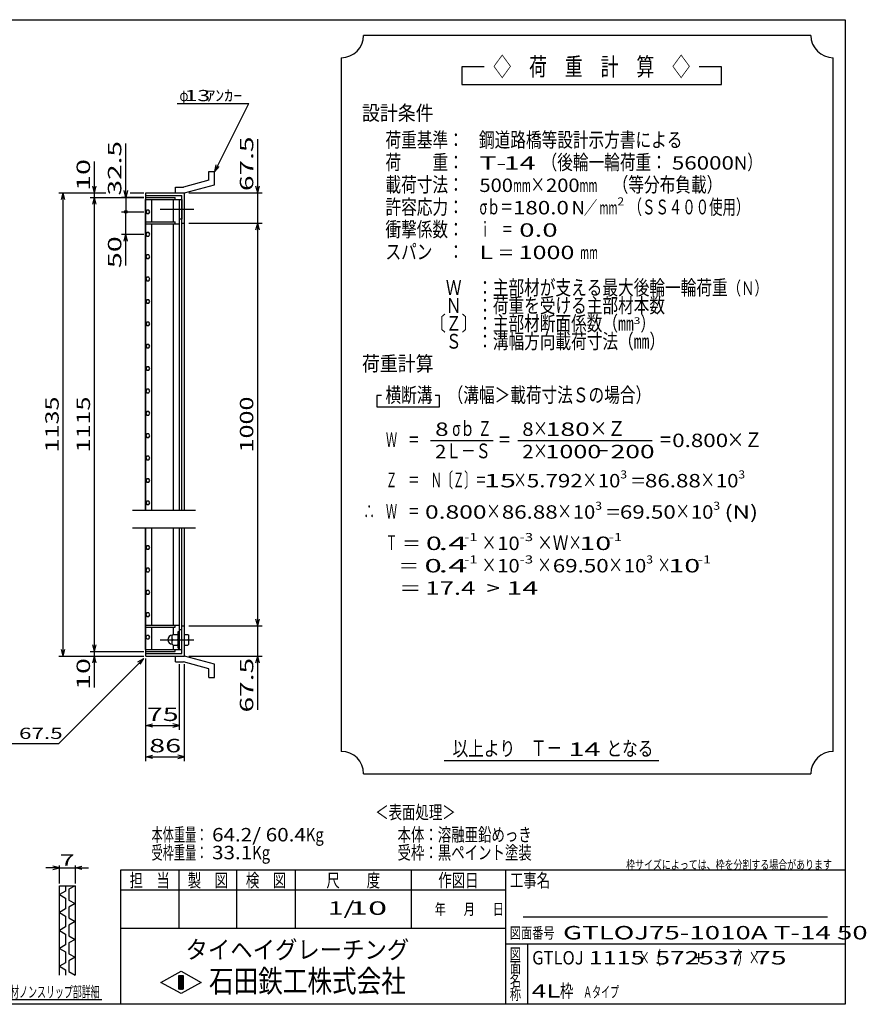
# Model space of a CAD drawing. Units: millimetres. Extents: x -182 to 178, y -128 to 105.
# Drawn here: x -11 to 178, y -115 to 105 of the extents above; entities that cross this region are included whole.
import ezdxf
from ezdxf.enums import TextEntityAlignment as Align

# ---------------------------------------------------------------- set-up
doc = ezdxf.new("R2010")
doc.units = ezdxf.units.MM
doc.header["$LTSCALE"] = 0.25
doc.linetypes.add('CENTER', pattern=[50.8, 31.75, -6.35, 6.35, -6.35])
for name, color, linetype in [('16', 7, 'Continuous'), ('19', 7, 'Continuous'), ('22', 7, 'Continuous'), ('32', 7, 'Continuous')]:
    doc.layers.add(name, color=color, linetype=linetype)
doc.styles.add('dcStyle0', font='txt.shx', dxfattribs={"width": 0.833333, "bigfont": 'bigfont'})

msp = doc.modelspace()

# ---------------------------------------------------------------- linework, layer by layer
at = {"color": 150, "linetype": 'Continuous', "lineweight": 25}
for p, q in [((-172.9, 105.35), (173.1, 105.35)), ((173.1, 105.35), (173.1, -114.65)), ((173.1, -84.65), (11.1, -84.65)), ((11.1, -84.65), (11.1, -114.65)), ((24.1, -84.65), (24.1, -97.65)), ((37.1, -97.65), (37.1, -84.65)), ((50.1, -84.65), (50.1, -97.65)), ((76.1, -97.65), (76.1, -84.65)), ((97.1, -84.65), (97.1, -114.65)), ((97.1, -89.15), (11.1, -89.15)), ((169.1, -95.15), (101.1, -95.15)), ((11.1, -97.65), (97.1, -97.65)), ((97.1, -101.15), (173.1, -101.15)), ((102.1, -114.65), (102.1, -101.15)), ((20.1, -109.75), (24.6, -107.25)), ((24.6, -107.25), (29.1, -109.75)), ((24.6, -112.25), (20.1, -109.75)), ((24.1, -108.25), (25.1, -108.25)), ((24.1, -111.25), (24.1, -108.25)), ((24.1, -108.25), (24.3, -108.25)), ((24.3, -108.25), (24.3, -111.25)), ((24.5, -111.25), (24.5, -108.25)), ((24.5, -108.25), (24.7, -108.25)), ((29.1, -109.75), (24.6, -112.25)), ((24.7, -108.25), (24.7, -111.25)), ((24.9, -111.25), (24.9, -108.25)), ((24.9, -108.25), (25.1, -108.25)), ((25.1, -108.25), (25.1, -111.25)), ((25.1, -108.25), (25.1, -111.25)), ((25.1, -111.25), (24.1, -111.25)), ((24.3, -111.25), (24.5, -111.25)), ((24.7, -111.25), (24.9, -111.25)), ((173.1, -114.65), (-172.9, -114.65))]:
    msp.add_line(p, q, dxfattribs=at)
at = {"layer": '16', "color": 3, "linetype": 'Continuous', "lineweight": 25}
for p, q in [((16.68, -4.25), (16.68, 65.2)), ((16.68, 65.2), (16.75, 65.2)), ((16.75, 65.65), (23.25, 65.65)), ((16.75, 65.2), (16.75, 65.65)), ((16.75, 65.2), (23.25, 65.2)), ((16.75, -4.25), (16.75, 65.2)), ((16.75, 65.2), (24.25, 65.2)), ((18.1, 60.2), (18.1, 65.2)), ((22.9, 60.2), (22.9, 65.2)), ((23.25, 65.2), (23.25, 65.65)), ((24.25, -4.25), (24.25, 65.2)), ((24.25, 65.2), (24.75, 65.2)), ((24.75, 65.2), (24.75, 60.8)), ((16.97, 62.79), (16.75, 62.4)), ((16.75, 62.4), (16.98, 62.01)), ((17.42, 62.79), (16.97, 62.79)), ((16.98, 62.01), (17.43, 62.01)), ((17.65, 62.4), (17.42, 62.79)), ((17.43, 62.01), (17.65, 62.4)), ((16.75, 59.75), (16.75, 60.2)), ((16.75, 60.2), (23.25, 60.2)), ((16.75, 59.75), (24.25, 59.75)), ((18.1, -4.25), (18.1, 59.75)), ((22.9, -4.25), (22.9, 59.75)), ((23.25, 59.75), (23.25, 60.2)), ((24.75, 60.8), (24.25, 60.8)), ((16.97, 57.79), (16.75, 57.4)), ((16.75, 57.4), (16.98, 57.01)), ((17.42, 57.79), (16.97, 57.79)), ((17.65, 57.4), (17.42, 57.79)), ((17.43, 57.01), (17.65, 57.4)), ((16.98, 57.01), (17.43, 57.01)), ((16.97, 52.79), (16.75, 52.4)), ((16.75, 52.4), (16.98, 52.01)), ((17.42, 52.79), (16.97, 52.79)), ((16.98, 52.01), (17.43, 52.01)), ((17.65, 52.4), (17.42, 52.79)), ((17.43, 52.01), (17.65, 52.4)), ((16.97, 47.79), (16.75, 47.4)), ((16.75, 47.4), (16.98, 47.01)), ((17.42, 47.79), (16.97, 47.79)), ((16.98, 47.01), (17.43, 47.01)), ((17.65, 47.4), (17.42, 47.79)), ((17.43, 47.01), (17.65, 47.4)), ((16.97, 42.79), (16.75, 42.4)), ((16.75, 42.4), (16.98, 42.01)), ((17.42, 42.79), (16.97, 42.79)), ((16.98, 42.01), (17.43, 42.01)), ((17.65, 42.4), (17.42, 42.79)), ((17.43, 42.01), (17.65, 42.4)), ((16.97, 37.79), (16.75, 37.4)), ((17.42, 37.79), (16.97, 37.79)), ((17.65, 37.4), (17.42, 37.79)), ((17.43, 37.01), (17.65, 37.4)), ((16.75, 37.4), (16.98, 37.01)), ((16.98, 37.01), (17.43, 37.01)), ((16.97, 32.79), (16.75, 32.4)), ((16.75, 32.4), (16.98, 32.01)), ((17.42, 32.79), (16.97, 32.79)), ((16.98, 32.01), (17.43, 32.01)), ((17.65, 32.4), (17.42, 32.79)), ((17.43, 32.01), (17.65, 32.4)), ((16.97, 27.79), (16.75, 27.4)), ((16.75, 27.4), (16.98, 27.01)), ((17.42, 27.79), (16.97, 27.79)), ((16.98, 27.01), (17.43, 27.01)), ((17.65, 27.4), (17.42, 27.79)), ((17.43, 27.01), (17.65, 27.4)), ((16.97, 22.79), (16.75, 22.4)), ((16.75, 22.4), (16.98, 22.01)), ((17.42, 22.79), (16.97, 22.79)), ((16.98, 22.01), (17.43, 22.01)), ((17.65, 22.4), (17.42, 22.79)), ((17.43, 22.01), (17.65, 22.4)), ((16.97, 17.79), (16.75, 17.4)), ((17.42, 17.79), (16.97, 17.79)), ((17.65, 17.4), (17.42, 17.79)), ((16.75, 17.4), (16.98, 17.01)), ((16.98, 17.01), (17.43, 17.01)), ((17.43, 17.01), (17.65, 17.4)), ((16.97, 12.79), (16.75, 12.4)), ((16.75, 12.4), (16.98, 12.01)), ((17.42, 12.79), (16.97, 12.79)), ((16.98, 12.01), (17.43, 12.01)), ((17.65, 12.4), (17.42, 12.79)), ((17.43, 12.01), (17.65, 12.4)), ((16.97, 7.79), (16.75, 7.4)), ((16.75, 7.4), (16.98, 7.01)), ((17.42, 7.79), (16.97, 7.79)), ((16.98, 7.01), (17.43, 7.01)), ((17.65, 7.4), (17.42, 7.79)), ((17.43, 7.01), (17.65, 7.4)), ((16.97, 2.79), (16.75, 2.4)), ((16.75, 2.4), (16.98, 2.01)), ((17.42, 2.79), (16.97, 2.79)), ((17.65, 2.4), (17.42, 2.79)), ((17.43, 2.01), (17.65, 2.4)), ((16.98, 2.01), (17.43, 2.01)), ((13.75, -4.25), (27.85, -4.25)), ((16.97, -2.21), (16.75, -2.6)), ((16.75, -2.6), (16.98, -2.99)), ((17.42, -2.21), (16.97, -2.21)), ((16.98, -2.99), (17.43, -2.99)), ((17.65, -2.6), (17.42, -2.21)), ((17.43, -2.99), (17.65, -2.6)), ((27.85, -8.25), (13.75, -8.25)), ((16.68, -35.4), (16.68, -8.25)), ((16.75, -35.4), (16.75, -8.25)), ((18.1, -29.95), (18.1, -8.25)), ((22.9, -29.95), (22.9, -8.25)), ((24.25, -35.4), (24.25, -8.25)), ((16.97, -12.21), (16.75, -12.6)), ((16.75, -12.6), (16.98, -12.99)), ((17.42, -12.21), (16.97, -12.21)), ((16.98, -12.99), (17.43, -12.99)), ((17.65, -12.6), (17.42, -12.21)), ((17.43, -12.99), (17.65, -12.6)), ((16.97, -17.21), (16.75, -17.6)), ((17.42, -17.21), (16.97, -17.21)), ((17.65, -17.6), (17.42, -17.21)), ((17.43, -17.99), (17.65, -17.6)), ((16.75, -17.6), (16.98, -17.99)), ((16.98, -17.99), (17.43, -17.99)), ((16.97, -22.21), (16.75, -22.6)), ((16.75, -22.6), (16.98, -22.99)), ((17.42, -22.21), (16.97, -22.21)), ((16.98, -22.99), (17.43, -22.99)), ((17.65, -22.6), (17.42, -22.21)), ((17.43, -22.99), (17.65, -22.6)), ((16.97, -27.21), (16.75, -27.6)), ((16.75, -27.6), (16.98, -27.99)), ((17.42, -27.21), (16.97, -27.21)), ((16.98, -27.99), (17.43, -27.99)), ((17.65, -27.6), (17.42, -27.21)), ((17.43, -27.99), (17.65, -27.6)), ((16.75, -30.4), (16.75, -29.95)), ((16.75, -29.95), (24.25, -29.95)), ((16.75, -30.4), (23.25, -30.4)), ((18.1, -35.4), (18.1, -30.4)), ((22.9, -31.9), (22.9, -30.4)), ((23.25, -30.4), (23.25, -29.95)), ((16.75, -32.6), (16.97, -32.21)), ((16.98, -32.99), (16.75, -32.6)), ((17.42, -32.21), (16.97, -32.21)), ((16.98, -32.99), (17.43, -32.99)), ((17.65, -32.6), (17.42, -32.21)), ((17.43, -32.99), (17.65, -32.6)), ((22.65, -32.2), (22.85, -32)), ((22.65, -34.2), (22.65, -32.2)), ((22.85, -33.2), (22.65, -33)), ((22.85, -32), (23.75, -32)), ((23.95, -32.2), (23.75, -32)), ((23.75, -33.2), (23.95, -33)), ((23.95, -35.05), (23.95, -31.35)), ((23.95, -31.35), (24.25, -31.35)), ((24.75, -31), (24.25, -31)), ((24.25, -35.05), (24.25, -31.35)), ((24.75, -35.4), (24.75, -31)), ((22.85, -33.2), (22.65, -33.4)), ((22.65, -34.2), (22.85, -34.4)), ((22.85, -33.2), (23.75, -33.2)), ((22.85, -34.4), (23.75, -34.4)), ((22.9, -35.4), (22.9, -34.45)), ((23.95, -33.4), (23.75, -33.2)), ((23.75, -34.4), (23.95, -34.2)), ((23.95, -35.05), (24.25, -35.05)), ((16.68, -35.4), (16.75, -35.4)), ((16.75, -35.4), (23.25, -35.4)), ((16.75, -35.85), (16.75, -35.4)), ((16.75, -35.4), (24.25, -35.4)), ((16.75, -35.85), (23.25, -35.85)), ((23.25, -35.85), (23.25, -35.4)), ((24.25, -35.4), (24.75, -35.4))]:
    msp.add_line(p, q, dxfattribs=at)
at = {"layer": '16', "color": 3, "linetype": 'CENTER', "lineweight": 25}
for p, q in [((19.95, 63), (27.45, 63)), ((19.95, -33.2), (27.45, -33.2))]:
    msp.add_line(p, q, dxfattribs=at)
at = {"layer": '16', "color": 3, "linetype": 'Continuous', "lineweight": 25}
msp.add_arc((22.65, -33.2), 1, 90, 270, dxfattribs=at)
at = {"layer": '19', "color": 6, "linetype": 'Continuous', "lineweight": 25}
for p, q in [((30.81, 71.46), (32.11, 71.46)), ((30.81, 69.46), (30.81, 71.46)), ((32.11, 68.46), (32.11, 71.46)), ((30.81, 69.46), (25.18, 67.95)), ((25.35, 66.65), (32.11, 68.46)), ((16.75, 65.65), (16.75, 66.65)), ((16.75, 66.65), (25.35, 66.65)), ((16.75, 66.05), (24.75, 66.05)), ((23.35, 67.95), (25.18, 67.95)), ((23.35, 66.65), (23.35, 67.95)), ((23.35, 66.65), (25.35, 66.65)), ((24.75, -4.25), (24.75, 66.05)), ((25.35, -4.25), (25.35, 66.65)), ((24.75, 59.9), (25.35, 59.9)), ((24.75, -36.25), (24.75, -8.25)), ((25.35, -36.85), (25.35, -8.25)), ((24.75, -30.1), (25.35, -30.1)), ((25.35, -32), (26.15, -32)), ((25.35, -34.4), (25.35, -32)), ((26.15, -32), (26.35, -32.2)), ((26.15, -33.2), (26.35, -33)), ((26.35, -34.2), (26.35, -32.2)), ((25.35, -33.2), (26.15, -33.2)), ((25.35, -34.4), (26.15, -34.4)), ((26.15, -33.2), (26.35, -33.4)), ((26.15, -34.4), (26.35, -34.2)), ((16.75, -36.85), (16.75, -35.85)), ((16.75, -36.25), (24.75, -36.25)), ((16.75, -36.85), (25.35, -36.85)), ((23.35, -36.85), (25.35, -36.85)), ((23.35, -38.15), (23.35, -36.85)), ((32.11, -38.66), (25.35, -36.85)), ((23.35, -38.15), (25.18, -38.15)), ((30.81, -39.66), (25.18, -38.15)), ((32.11, -41.66), (32.11, -38.66)), ((30.81, -41.66), (30.81, -39.66)), ((30.81, -41.66), (32.11, -41.66))]:
    msp.add_line(p, q, dxfattribs=at)
at = {"layer": '22', "color": 4, "linetype": 'Continuous', "lineweight": 25}
for p, q in [((165.4, 101.85), (65.4, 101.85)), ((60.4, 96.85), (60.4, -58.15)), ((170.4, -58.15), (170.4, 96.85)), ((92.4, 94.85), (87.4, 94.85)), ((87.4, 94.85), (87.4, 90.85)), ((145.4, 94.85), (140.4, 94.85)), ((145.4, 90.85), (145.4, 94.85)), ((87.4, 90.85), (145.4, 90.85)), ((23.75, 86.65), (39.75, 86.65)), ((32.15, 71.45), (39.75, 86.65)), ((12.25, 65.65), (12.25, 77.65)), ((41.75, 66.65), (41.75, 78.65)), ((5.25, 66.65), (5.25, 73.65)), ((32.15, 71.45), (32.45, 72.91)), ((32.15, 71.45), (33.15, 72.55)), ((-2.75, 66.65), (7.75, 66.65)), ((-2.15, 65.15), (-1.75, 66.65)), ((-1.35, 65.15), (-1.75, 66.65)), ((-1.75, -36.85), (-1.75, 66.65)), ((4.25, 66.65), (7.75, 66.65)), ((5.25, 66.65), (4.85, 68.15)), ((5.25, 66.65), (5.65, 68.15)), ((5.25, 65.65), (5.25, 66.65)), ((12.25, 65.65), (11.85, 67.15)), ((12.65, 67.15), (12.25, 65.65)), ((13.25, 66.65), (16.25, 66.65)), ((13.25, 66.65), (16.25, 66.65)), ((26.35, 66.65), (42.75, 66.65)), ((41.75, 66.65), (41.35, 68.15)), ((41.75, 66.65), (42.15, 68.15)), ((41.75, 59.9), (41.75, 66.65)), ((4.25, 65.65), (16.25, 65.65)), ((4.85, 64.15), (5.25, 65.65)), ((5.65, 64.15), (5.25, 65.65)), ((5.25, -35.85), (5.25, 65.65)), ((16.25, 65.65), (11.25, 65.65)), ((12.25, 65.65), (12.25, 62.4)), ((11.25, 62.4), (16.25, 62.4)), ((12.25, 57.4), (12.25, 62.4)), ((26.35, 59.9), (42.75, 59.9)), ((41.35, 58.4), (41.75, 59.9)), ((42.15, 58.4), (41.75, 59.9)), ((41.75, -30.1), (41.75, 59.9)), ((11.25, 57.4), (16.25, 57.4)), ((11.85, 55.9), (12.25, 57.4)), ((12.65, 55.9), (12.25, 57.4)), ((12.25, 50.4), (12.25, 57.4)), ((69.4, 21.35), (68.4, 21.35)), ((68.4, 21.35), (68.4, 18.85)), ((82.4, 21.35), (81.4, 21.35)), ((82.4, 18.85), (82.4, 21.35)), ((68.4, 18.85), (82.4, 18.85)), ((80.4, 11.35), (94.4, 11.35)), ((99.9, 11.35), (129.9, 11.35)), ((41.75, -30.1), (41.35, -28.6)), ((41.75, -30.1), (42.15, -28.6)), ((26.35, -30.1), (42.75, -30.1)), ((41.75, -36.85), (41.75, -30.1)), ((5.25, -35.85), (4.85, -34.35)), ((5.25, -35.85), (5.65, -34.35)), ((-2.75, -36.85), (16.25, -36.85)), ((-2.75, -56.35), (16.25, -37.35)), ((-1.75, -36.85), (-2.15, -35.35)), ((-1.75, -36.85), (-1.35, -35.35)), ((4.25, -35.85), (16.25, -35.85)), ((4.25, -36.85), (16.25, -36.85)), ((4.85, -38.35), (5.25, -36.85)), ((5.25, -36.85), (5.25, -35.85)), ((5.65, -38.35), (5.25, -36.85)), ((5.25, -43.85), (5.25, -36.85)), ((14.95, -38.15), (16.25, -37.35)), ((15.45, -38.65), (16.25, -37.35)), ((16.75, -53.35), (16.75, -37.35)), ((16.75, -60.35), (16.75, -37.35)), ((26.35, -36.85), (42.75, -36.85)), ((41.35, -38.35), (41.75, -36.85)), ((42.15, -38.35), (41.75, -36.85)), ((41.75, -48.85), (41.75, -36.85)), ((24.25, -53.35), (24.25, -38.65)), ((25.35, -60.35), (25.35, -38.65)), ((16.75, -52.35), (18.25, -51.95)), ((18.25, -52.75), (16.75, -52.35)), ((16.75, -52.35), (24.25, -52.35)), ((24.25, -52.35), (22.75, -51.95)), ((22.75, -52.75), (24.25, -52.35)), ((-26.75, -56.35), (-2.75, -56.35)), ((16.75, -59.35), (18.25, -58.95)), ((18.25, -59.75), (16.75, -59.35)), ((16.75, -59.35), (25.35, -59.35)), ((25.35, -59.35), (23.85, -58.95)), ((23.85, -59.75), (25.35, -59.35)), ((83.4, -60.15), (131.4, -60.15)), ((65.4, -63.15), (165.4, -63.15))]:
    msp.add_line(p, q, dxfattribs=at)
msp.add_circle((12.25, 62.4), 0.3, dxfattribs=at)
for centre, start, end in [((60.4, 101.85), 270, 0), ((170.4, 101.85), 180, 270), ((60.4, -63.15), 0, 90), ((170.4, -63.15), 90, 180)]:
    msp.add_arc(centre, 5, start, end, dxfattribs=at)
at = {"layer": '32', "color": 4, "linetype": 'Continuous', "lineweight": 25}
for p, q in [((-2.6, -84.15), (-5.6, -84.15)), ((-2.6, -84.15), (-4.1, -83.75)), ((-4.1, -84.55), (-2.6, -84.15)), ((-2.6, -87.65), (-2.6, -83.65)), ((-2.6, -84.15), (0.9, -84.15)), ((0.9, -83.65), (0.9, -87.65)), ((0.9, -84.15), (2.4, -83.75)), ((2.4, -84.55), (0.9, -84.15)), ((0.9, -84.15), (3.9, -84.15)), ((-2.6, -88.15), (0.9, -88.15)), ((-2.6, -108.15), (-2.6, -88.15)), ((-1.2, -89.35), (-2.6, -90.15)), ((-2.6, -90.15), (-1.2, -90.95)), ((-1.2, -88.15), (-1.2, -89.35)), ((0.9, -88.15), (-0.5, -88.95)), ((-0.5, -88.95), (-0.5, -91.35)), ((0.9, -88.15), (0.9, -108.15)), ((-1.2, -90.95), (-1.2, -93.35)), ((-0.5, -91.35), (0.9, -92.15)), ((0.9, -92.15), (-0.5, -92.95)), ((-1.2, -93.35), (-2.6, -94.15)), ((-2.6, -94.15), (-1.2, -94.95)), ((-0.5, -92.95), (-0.5, -95.35)), ((-1.2, -94.95), (-1.2, -97.35)), ((-0.5, -95.35), (0.9, -96.15)), ((0.9, -96.15), (-0.5, -96.95)), ((-1.2, -97.35), (-2.6, -98.15)), ((-2.6, -98.15), (-1.2, -98.95)), ((-1.2, -98.95), (-1.2, -101.35)), ((-0.5, -96.95), (-0.5, -99.35)), ((-0.5, -99.35), (0.9, -100.15)), ((0.9, -100.15), (-0.5, -100.95)), ((-0.5, -100.95), (-0.5, -103.35)), ((-1.2, -101.35), (-2.6, -102.15)), ((-2.6, -102.15), (-1.2, -102.95)), ((-1.2, -102.95), (-1.2, -105.35)), ((-0.5, -103.35), (0.9, -104.15)), ((-1.2, -105.35), (-2.6, -106.15)), ((0.9, -104.15), (-0.5, -104.95)), ((-0.5, -104.95), (-0.5, -107.35)), ((-2.6, -106.15), (-1.2, -106.95)), ((-1.2, -106.95), (-1.2, -108.15)), ((-0.5, -107.35), (0.9, -108.15)), ((6.9, -113.65), (-18.6, -113.65))]:
    msp.add_line(p, q, dxfattribs=at)

# ---------------------------------------------------------------- texts
at = {"color": 150, "style": 'dcStyle0', "width": 0.833333}
for s, height, p, p2 in [('枠サイズによっては、枠を分割する場合があります', 2, (124.1, -84.45), (170.1, -84.45)), ('担\u3000当', 3, (13.1, -88.45), (22.1, -88.45)), ('製\u3000図', 3, (26.1, -88.45), (35.1, -88.45)), ('検\u3000図', 3, (39.1, -88.45), (48.1, -88.45)), ('尺\u3000\u3000度', 3, (57.1, -88.45), (69.1, -88.45)), ('作図日', 3, (82.1, -88.45), (91.1, -88.45)), ('工事名', 3, (98.1, -88.45), (107.1, -88.45)), ('年', 2.5, (81.3, -94.65), (83.8, -94.65)), ('月', 2.5, (87.8, -94.65), (90.3, -94.65)), ('日', 2.5, (94.3, -94.65), (96.8, -94.65)), ('図面番号', 2.5, (98.1, -99.95), (108.1, -99.95)), ('図', 2.5, (98.1, -104.65), (100.6, -104.65)), ('面', 2.5, (98.1, -107.65), (100.6, -107.65)), ('名', 2.5, (98.1, -110.65), (100.6, -110.65)), ('称', 2.5, (98.1, -113.65), (100.6, -113.65))]:
    msp.add_text(s, height=height, dxfattribs=at).set_placement(p, p2, align=Align.FIT)
at = {"color": 222, "style": 'dcStyle0'}
for s, height, width, p, p2 in [('タイヘイグレーチング', 4, 1.041667, (25.6, -104.45), (75.6, -104.45)), ('石田鉄工株式会社', 5, 0.846154, (30.85, -111.95), (74.85, -111.95))]:
    msp.add_text(s, height=height, dxfattribs=dict(at, width=width)).set_placement(p, p2, align=Align.FIT)
at = {"layer": '22', "color": 2, "style": 'dcStyle0'}
for s, height, width, p, p2 in [('◇\u3000荷\u3000重\u3000計\u3000算\u3000◇', 4, 0.833333, (94.4, 92.85), (138.4, 92.85)), ('φ', 2.5, 0.666667, (24.25, 87.15), (26.25, 87.15)), (' 13 ', 2.5, 0.8, (24.25, 87.15), (32.25, 87.15)), ('ｱﾝｶｰ', 2.5, 0.8, (30.25, 87.15), (38.25, 87.15)), ('設計条件', 3.3, 0.858369, (65.05, 82.85), (81.05, 82.85)), ('荷重基準：\u3000', 3.3, 0.841346, (70.3, 76.85), (91.3, 76.85)), ('鋼道路橋等設計示方書による', 3.3, 0.841346, (91.2, 76.85), (136.7, 76.85)), ('荷\u3000\u3000重：\u3000', 3.3, 0.841346, (70.3, 71.85), (91.3, 71.85)), (' 14 ', 3, 0.833333, (95.3, 71.85), (105.3, 71.85)), ('（後輪一輪荷重：', 3.3, 0.841346, (105.2, 71.85), (133.2, 71.85)), (' 56000', 3, 0.833333, (133.2, 71.85), (148.2, 71.85)), ('）', 3.3, 0.833333, (151.2, 71.85), (154.5, 71.85)), ('載荷寸法：\u3000', 3.3, 0.841346, (70.3, 66.85), (91.3, 66.85)), ('\u3000（等分布負載）', 3.3, 0.841346, (117.6, 66.85), (145.6, 66.85)), ('500', 3, 0.833333, (91.3, 66.85), (98.8, 66.85)), ('mm', 3, 0.666667, (98.8, 66.85), (102.8, 66.85)), ('×', 3.3, 0.833333, (102.7, 66.85), (106, 66.85)), ('200', 3, 0.833333, (106.2, 66.85), (113.7, 66.85)), ('mm', 3, 0.666667, (113.7, 66.85), (117.7, 66.85)), ('許容応力：\u3000', 3.3, 0.841346, (70.3, 61.85), (91.3, 61.85)), ('σｂ＝', 3.3, 0.631313, (91.3, 61.85), (98.8, 61.85)), ('180.0', 3, 0.833333, (98.8, 61.85), (111.3, 61.85)), ('／', 3, 0.833333, (114.65, 61.85), (117.65, 61.85)), ('mm', 3, 0.666667, (118.15, 61.85), (122.15, 61.85)), ('2', 1.8, 0.833333, (122.15, 63.85), (123.65, 63.85)), ('（ＳＳ４００使用）', 3.3, 0.757576, (124.65, 61.85), (151.65, 61.85)), ('衝撃係数：\u3000', 3.3, 0.841346, (70.3, 56.85), (91.3, 56.85)), ('ｉ\u3000＝', 3.3, 0.631313, (91.3, 56.85), (98.8, 56.85)), (' 0.0', 3, 0.833333, (98.8, 56.85), (108.8, 56.85)), ('スパン\u3000：\u3000', 3.3, 0.841346, (70.3, 51.85), (91.3, 51.85)), ('L =', 3, 0.833333, (91.3, 51.85), (98.8, 51.85)), (' 1000 ', 3, 0.833333, (98.8, 51.85), (113.8, 51.85)), ('mm', 3, 0.666667, (113.8, 51.85), (117.8, 51.85)), ('\u3000Ｗ\u3000：主部材が支える最大後輪一輪荷重', 3.3, 0.841346, (80.3, 43.85), (146.8, 43.85)), ('（Ｎ）', 3, 0.833333, (146.8, 43.85), (155.8, 43.85)), ('\u3000Ｎ\u3000：荷重を受ける主部材本数', 3.3, 0.841346, (80.3, 39.85), (132.8, 39.85)), ('〔Ｚ〕：主部材断面係数（㎜', 3.3, 0.841346, (80.3, 35.85), (125.8, 35.85)), ('）', 3.3, 0.833333, (127.3, 35.85), (130.6, 35.85)), ('\u3000Ｓ\u3000：溝幅方向載荷寸法（㎜）', 3.3, 0.841346, (80.3, 31.85), (132.8, 31.85)), ('荷重計算', 3.3, 0.858369, (65.05, 26.85), (81.05, 26.85)), ('横断溝', 3.3, 0.841346, (70.3, 19.85), (80.8, 19.85)), ('\u3000（溝幅＞載荷寸法Ｓの場合）', 3.3, 0.841346, (80.7, 19.85), (129.7, 19.85)), ('σｂ', 3.3, 0.631313, (85.2, 12.35), (90.2, 12.35)), ('Ｚ', 3.3, 0.757576, (91, 12.35), (94, 12.35)), ('×', 3.3, 0.833333, (103.3, 12.35), (106.6, 12.35)), (' 180 ', 3, 0.833333, (104.8, 12.35), (117.3, 12.35)), ('×Ｚ', 3.3, 0.858369, (115.95, 12.35), (123.95, 12.35)), ('8', 3, 0.833333, (100.9, 12.35), (103.4, 12.35)), ('Ｗ\u3000＝', 3.3, 0.631313, (70.4, 9.85), (77.9, 9.85)), ('＝', 3.3, 0.757576, (95.4, 9.85), (98.4, 9.85)), ('＝', 3.3, 0.757576, (131.4, 9.85), (134.4, 9.85)), ('0.800', 3, 0.833333, (134.4, 9.85), (146.9, 9.85)), ('×Ｚ', 3.3, 0.858369, (146.55, 9.85), (154.55, 9.85)), ('2', 3, 0.833333, (81.4, 7.35), (83.9, 7.35)), ('Ｌ－Ｓ', 3.3, 0.833333, (83.9, 7.35), (93.8, 7.35)), ('2', 3, 0.833333, (100.9, 7.35), (103.4, 7.35)), ('×', 3.3, 0.833333, (103.3, 7.35), (106.6, 7.35)), (' 1000 ', 3, 0.833333, (104.8, 7.35), (119.8, 7.35)), ('－', 3.3, 0.631313, (117.8, 7.35), (120.3, 7.35)), (' 200 ', 3, 0.833333, (119.3, 7.35), (131.8, 7.35)), ('Ｚ\u3000＝\u3000Ｎ〔Ｚ〕＝', 3.3, 0.631313, (70.4, 0.85), (92.9, 0.85)), ('3', 1.8, 0.833333, (122.8, 2.85), (124.3, 2.85)), ('3', 1.8, 0.833333, (149.2, 2.85), (150.7, 2.85)), (' 15 ', 3, 0.833333, (90.9, 0.85), (100.9, 0.85)), ('×', 3.3, 0.757576, (98.9, 0.85), (101.9, 0.85)), ('5.792', 3, 0.833333, (101.9, 0.85), (114.4, 0.85)), ('×', 3.3, 0.833333, (114.3, 0.85), (117.6, 0.85)), ('10', 3, 0.833333, (117.8, 0.85), (122.8, 0.85)), ('86.88', 3, 0.833333, (128.3, 0.85), (140.8, 0.85)), ('×', 3.3, 0.833333, (140.7, 0.85), (144, 0.85)), ('10', 3, 0.833333, (144.2, 0.85), (149.2, 0.85)), ('∴\u3000Ｗ\u3000＝', 3.3, 0.631313, (65.4, -6.15), (77.9, -6.15)), (' 0.800', 3, 0.833333, (77.9, -6.15), (92.9, -6.15)), ('×', 3.3, 0.833333, (92.8, -6.15), (96.1, -6.15)), ('86.88', 3, 0.833333, (96.3, -6.15), (108.8, -6.15)), ('×', 3.3, 0.833333, (108.7, -6.15), (112, -6.15)), ('10', 3, 0.833333, (112.2, -6.15), (117.2, -6.15)), ('3', 1.8, 0.833333, (117.2, -4.15), (118.7, -4.15)), ('69.50', 3, 0.833333, (122.7, -6.15), (135.2, -6.15)), ('×', 3.3, 0.833333, (135.1, -6.15), (138.4, -6.15)), ('10', 3, 0.833333, (138.6, -6.15), (143.6, -6.15)), ('3', 1.8, 0.833333, (143.6, -4.15), (145.1, -4.15)), ('(N)', 3, 0.833333, (146.1, -6.15), (153.6, -6.15)), ('Ｔ', 3.3, 0.631313, (70.4, -13.15), (72.9, -13.15)), (' = 0', 3, 0.833333, (72.9, -13.15), (82.9, -13.15)), (' .4 ', 3, 0.833333, (80.4, -13.15), (90.4, -13.15)), ('-1', 1.8, 0.833333, (87.9, -11.15), (90.9, -11.15)), ('×', 3.3, 0.833333, (91.8, -13.15), (95.1, -13.15)), ('10', 3, 0.833333, (95.3, -13.15), (100.3, -13.15)), ('-3', 1.8, 0.833333, (100.3, -11.15), (103.3, -11.15)), ('×Ｗ', 3.3, 0.841346, (104.2, -13.15), (111.2, -13.15)), ('×', 3.3, 0.757576, (111.2, -13.15), (114.2, -13.15)), (' 10 ', 3, 0.833333, (112.2, -13.15), (122.2, -13.15)), ('-1', 1.8, 0.833333, (120.2, -11.15), (123.2, -11.15)), ('  = 0', 3, 0.833333, (70.4, -18.15), (82.9, -18.15)), (' .4 ', 3, 0.833333, (80.4, -18.15), (90.4, -18.15)), ('-1', 1.8, 0.833333, (87.9, -16.15), (90.9, -16.15)), ('×', 3.3, 0.833333, (91.8, -18.15), (95.1, -18.15)), ('10', 3, 0.833333, (95.3, -18.15), (100.3, -18.15)), ('-3', 1.8, 0.833333, (100.3, -16.15), (103.3, -16.15)), ('×', 3.3, 0.833333, (104.2, -18.15), (107.5, -18.15)), ('69.50', 3, 0.833333, (107.7, -18.15), (120.2, -18.15)), ('×', 3.3, 0.833333, (120.1, -18.15), (123.4, -18.15)), ('10', 3, 0.833333, (123.6, -18.15), (128.6, -18.15)), ('3', 1.8, 0.833333, (128.6, -16.15), (130.1, -16.15)), ('×', 3.3, 0.757576, (131.1, -18.15), (134.1, -18.15)), (' 10 ', 3, 0.833333, (132.1, -18.15), (142.1, -18.15)), ('-1', 1.8, 0.833333, (140.1, -16.15), (143.1, -16.15)), ('  =', 3, 0.833333, (70.4, -23.15), (77.9, -23.15)), (' 17.4', 3, 0.833333, (77.9, -23.15), (90.4, -23.15)), (' 14 ', 3, 0.833333, (95.9, -23.15), (105.9, -23.15)), (' 75 ', 3, 0.833333, (15.5, -51.35), (25.5, -51.35)), (' 67.5 ', 2.5, 0.8, (-12.75, -55.35), (-0.75, -55.35)), (' 86 ', 3, 0.833333, (16.05, -58.35), (26.05, -58.35)), ('以上より\u3000', 3.3, 0.841346, (85.3, -59.15), (102.8, -59.15)), ('Ｔ－', 3.5, 0.833333, (102.8, -59.15), (109.8, -59.15)), (' 14 ', 3, 0.833333, (109.8, -59.15), (119.8, -59.15)), ('となる', 3.3, 0.841346, (119.7, -59.15), (130.2, -59.15)), ('＜表面処理＞', 3, 0.833333, (68, -73.25), (86, -73.25)), ('本体重量：', 3, 0.694444, (18, -78.25), (30.5, -78.25)), (' 64.2', 3, 0.666667, (30.5, -78.25), (40.5, -78.25)), ('/', 3, 0.666667, (40.5, -78.25), (42.5, -78.25)), (' 60.4', 3, 0.666667, (42.5, -78.25), (52.5, -78.25)), ('Kg', 3, 0.666667, (52.5, -78.25), (56.5, -78.25)), ('本体：', 3, 0.833333, (73, -78.25), (82, -78.25)), ('溶融亜鉛めっき', 3, 0.833333, (82, -78.25), (103, -78.25)), ('受枠重量：', 3, 0.694444, (18, -82.25), (30.5, -82.25)), (' 33.1', 3, 0.666667, (30.5, -82.25), (40.5, -82.25)), ('受枠：', 3, 0.833333, (73, -82.25), (82, -82.25)), ('黒ペイント塗装', 3, 0.833333, (82, -82.25), (103, -82.25)), ('Kg', 3, 0.666667, (40.5, -82.25), (44.5, -82.25)), ('GTLOJ75-1010A T-14 50              ', 3, 0.833333, (110, -100.15), (197.5, -100.15)), ('GTLOJ', 3, 0.766667, (103.1, -105.75), (114.6, -105.75)), (' 1115 ', 3, 0.78125, (114.5, -105.75), (129.5, -105.75)), ('×（', 3, 0.657895, (126.9, -105.75), (131.9, -105.75)), (' 572 ', 3, 0.78125, (129.3, -105.75), (141.8, -105.75)), ('+', 3, 0.766667, (139.2, -105.75), (141.5, -105.75)), (' 537 ', 3, 0.78125, (139.1, -105.75), (151.6, -105.75)), ('）×', 3, 0.657895, (149, -105.75), (154, -105.75)), (' 75 ', 3, 0.78125, (151.4, -105.75), (161.4, -105.75)), ('枠', 3, 0.833333, (109.3, -113.15), (112.3, -113.15)), ('Ａタイプ', 2.5, 0.666667, (114.5, -113.15), (122.5, -113.15))]:
    msp.add_text(s, height=height, dxfattribs=dict(at, width=width)).set_placement(p, p2, align=Align.FIT)
at = {"layer": '22', "color": 2, "style": 'dcStyle0', "width": 0.833333}
for s, p, p2 in [(' 32.5 ', (11.25, 64.65), (11.25, 79.65)), (' 67.5 ', (40.75, 65.65), (40.75, 80.65)), (' 10 ', (4.25, 65.65), (4.25, 75.65)), (' 50 ', (11.25, 48.4), (11.25, 58.4)), (' 1135 ', (-2.75, 7.4), (-2.75, 22.4)), (' 1115 ', (4.25, 7.4), (4.25, 22.4)), (' 1000 ', (40.75, 7.4), (40.75, 22.4)), (' 10 ', (4.25, -45.85), (4.25, -35.85)), (' 67.5 ', (40.75, -50.85), (40.75, -35.85))]:
    msp.add_text(s, height=3, rotation=90, dxfattribs=at).set_placement(p, p2, align=Align.FIT)
at = {"layer": '22', "color": 2, "style": 'dcStyle0'}
for s, height, p, p2 in [('T-', 3, (91.3, 71.85), (97.3, 71.85)), ('N', 3, (148.2, 71.85), (151.2, 71.85)), ('N', 3, (111.9, 61.85), (114.9, 61.85)), ('3', 1.5, (125.8, 37.35), (127.3, 37.35)), ('8', 3, (81.4, 12.35), (84.4, 12.35)), ('=', 3, (125.3, 0.85), (128.3, 0.85)), ('=', 3, (119.7, -6.15), (122.7, -6.15)), ('>', 3, (92.9, -23.15), (95.9, -23.15)), ('1/', 3, (57.4, -94.65), (63.4, -94.65)), (' 10 ', 3, (60.4, -94.65), (72.4, -94.65)), ('4L', 3, (103, -113.15), (109.4, -113.15))]:
    msp.add_text(s, height=height, dxfattribs=at).set_placement(p, p2, align=Align.FIT)
at = {"layer": '32', "color": 2, "style": 'dcStyle0'}
for s, width, p, p2 in [(' 7 ', 0.8, (-3.85, -83.65), (2.15, -83.65)), ('主部材ノンスリップ部詳細', 0.666667, (-17.6, -113.15), (6.4, -113.15))]:
    msp.add_text(s, height=2.5, dxfattribs=dict(at, width=width)).set_placement(p, p2, align=Align.FIT)

doc.saveas('drawing.dxf')
